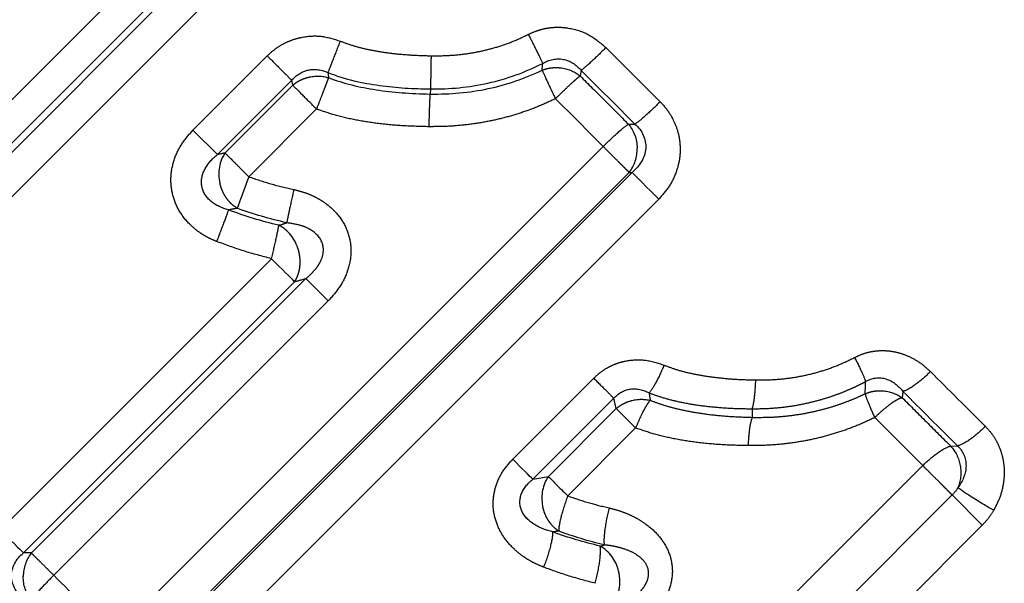
# Model space of a CAD drawing. Extents: x 151 to 276, y 55 to 282.
# Drawn here: x 193 to 201, y 180 to 185 of the extents above; entities that cross this region are included whole.
import ezdxf

# ---------------------------------------------------------------- set-up
doc = ezdxf.new("R2010")
doc.units = 0
doc.linetypes.add('PHANTOM', pattern=[12.7, 6.35, -1.27, 1.27, -1.27, 1.27, -1.27])
doc.layers.get('0').update_dxf_attribs({"linetype": 'CONTINUOUS'})

msp = doc.modelspace()

# ---------------------------------------------------------------- linework, layer by layer
at = {"color": 8, "linetype": 'PHANTOM'}
for p, q in [((190.9076, 182.3551), (195.0095, 186.457)), ((191.0894, 182.1735), (195.1912, 186.2753)), ((195.2662, 186.2742), (191.0905, 182.0985)), ((195.4537, 186.0867), (191.2781, 181.911)), ((194.2453, 183.9175), (194.8687, 184.5409)), ((197.5, 184.4194), (197.4928, 184.3721)), ((194.45, 183.7127), (195.0734, 184.3362)), ((195.0821, 184.2944), (194.5144, 183.7267)), ((195.0821, 184.2944), (195.0734, 184.3362)), ((195.2812, 184.0954), (194.7134, 183.5276)), ((197.8971, 183.968), (197.9508, 183.969)), ((194.2453, 183.9175), (194.45, 183.7127)), ((193.5836, 179.6792), (197.6854, 183.781)), ((197.9273, 183.5633), (193.8014, 179.4374)), ((193.8018, 179.4611), (197.9037, 183.5629)), ((197.9037, 183.5629), (197.9273, 183.5633)), ((198.1511, 183.3395), (194.0252, 179.2136)), ((192.6307, 180.5662), (194.9046, 182.8401)), ((192.8239, 180.373), (195.0978, 182.647)), ((195.1924, 182.6739), (192.8908, 180.3723)), ((195.3798, 182.4865), (193.0782, 180.185)), ((196.9266, 181.1586), (197.6057, 181.8378)), ((200.1981, 181.7267), (200.1926, 181.6739)), ((197.0951, 180.9901), (197.7742, 181.6693)), ((197.7946, 181.5831), (197.7742, 181.6693)), ((197.7946, 181.5831), (197.2252, 181.0137)), ((197.9572, 181.4205), (197.3878, 180.8511)), ((200.5987, 181.2681), (200.6556, 181.2709)), ((196.2597, 177.0004), (200.3646, 181.1052)), ((197.0951, 180.9901), (197.2252, 181.0137)), ((200.6115, 180.8584), (196.5063, 176.7533)), ((200.8637, 180.6061), (196.7586, 176.501)), ((192.8908, 180.3723), (192.8239, 180.373))]:
    msp.add_line(p, q, dxfattribs=at)
at = {"color": 7, "linetype": 'CONTINUOUS'}
for p, q in [((196.2361, 184.2635), (196.2358, 184.221)), ((195.1924, 182.6739), (195.3798, 182.4865)), ((200.8637, 180.6061), (200.6115, 180.8584))]:
    msp.add_line(p, q, dxfattribs=at)
at = {"color": 7, "linetype": 'CONTINUOUS', "flags": 128}
for points in [[(198.1511, 183.3395), (198.1157, 183.3749), (198.0806, 183.41), (198.0468, 183.4438), (198.0152, 183.4754), (197.9867, 183.5039), (197.9621, 183.5285), (197.9421, 183.5485), (197.9273, 183.5633)], [(195.0978, 182.647), (195.0848, 182.6599), (195.0677, 182.6771), (195.0468, 182.6979), (195.0227, 182.7221), (194.9957, 182.749), (194.9667, 182.7781), (194.9361, 182.8087), (194.9046, 182.8401)], [(197.0951, 180.9901), (197.0835, 181.0017), (197.0686, 181.0166), (197.0506, 181.0346), (197.0297, 181.0555), (197.0065, 181.0787), (196.9812, 181.104), (196.9544, 181.1308), (196.9266, 181.1586)], [(192.6307, 180.5662), (192.6621, 180.5348), (192.6927, 180.5042), (192.7218, 180.4751), (192.7487, 180.4482), (192.7729, 180.424), (192.7938, 180.4031), (192.8109, 180.386), (192.8239, 180.373)]]:
    msp.add_lwpolyline(points, dxfattribs=at)
at = {"color": 8, "linetype": 'PHANTOM'}
for centre, radius, start, end in [((197.648, 183.759), 0.3222, 322.51447, 1.35784), ((197.4971, 180.1477), 0.3254, 12.73537, 60.09126), ((193.1447, 180.1745), 0.3219, 142.08261, 179.77438)]:
    msp.add_arc(centre, radius, start, end, dxfattribs=at)
for points, knots in [([(197.0573, 184.7207), (197.0788, 184.7307), (197.1213, 184.7504), (197.1885, 184.7697), (197.2565, 184.7805), (197.3257, 184.7821), (197.4302, 184.7712), (197.5701, 184.7278), (197.6616, 184.6498), (197.7079, 184.6103)], [0, 0, 0, 0, 0.100903, 0.198996, 0.295853, 0.393108, 0.492376, 0.742861, 1, 1, 1, 1]), ([(194.8687, 184.5409), (194.8894, 184.56), (194.9301, 184.5975), (195.0001, 184.6419), (195.0749, 184.6756), (195.1803, 184.7048), (195.321, 184.7153), (195.427, 184.6816), (195.4805, 184.6647)], [0, 0, 0, 0, 0.127491, 0.251327, 0.374181, 0.49879, 0.747314, 1, 1, 1, 1]), ([(196.2418, 184.5416), (196.2904, 184.5417), (196.3867, 184.542), (196.529, 184.5561), (196.6674, 184.5803), (196.8017, 184.6159), (196.9324, 184.6616), (197.0156, 184.701), (197.0573, 184.7207)], [0, 0, 0, 0, 0.173095, 0.342187, 0.508312, 0.672566, 0.83608, 1, 1, 1, 1]), ([(197.0573, 184.7207), (197.0827, 184.6707), (197.1099, 184.6166), (197.1539, 184.5282), (197.17, 184.4952), (197.1781, 184.478)], [0, 0, 0, 0, 0.5, 0.5, 1, 1, 1, 1]), ([(195.4805, 184.6647), (195.4592, 184.6112), (195.4359, 184.5523), (195.3981, 184.4556), (195.3842, 184.4194), (195.3774, 184.401)], [0, 0, 0, 0, 0.5, 0.5, 1, 1, 1, 1]), ([(195.4805, 184.6647), (195.5135, 184.6524), (195.5824, 184.6268), (195.6936, 184.5983), (195.8153, 184.5749), (195.9479, 184.5577), (196.0912, 184.5459), (196.1904, 184.5431), (196.2418, 184.5416)], [0, 0, 0, 0, 0.1364825, 0.2841142, 0.4437037, 0.6158914, 0.8011872, 1, 1, 1, 1]), ([(197.7079, 184.6103), (197.6674, 184.5697), (197.622, 184.5259), (197.5458, 184.4559), (197.5163, 184.431), (197.5, 184.4194)], [0, 0, 0, 0, 0.5, 0.5, 1, 1, 1, 1]), ([(194.8687, 184.5409), (194.91, 184.4996), (194.9559, 184.4537), (195.0312, 184.3784), (195.0593, 184.3503), (195.0734, 184.3362)], [0, 0, 0, 0, 0.5, 0.5, 1, 1, 1, 1]), ([(196.2418, 184.5416), (196.2411, 184.4848), (196.2402, 184.4226), (196.2381, 184.3209), (196.237, 184.2829), (196.2361, 184.2635)], [0, 0, 0, 0, 0.5, 0.5, 1, 1, 1, 1]), ([(197.1781, 184.478), (197.2309, 184.5098), (197.2922, 184.5226), (197.4075, 184.501), (197.4603, 184.4671), (197.5, 184.4194)], [0, 0, 0, 0, 0.5, 0.5, 1, 1, 1, 1]), ([(195.0734, 184.3362), (195.1111, 184.3795), (195.1607, 184.4105), (195.2684, 184.4336), (195.3258, 184.4256), (195.3774, 184.4009)], [0, 0, 0, 0, 0.5, 0.5, 1, 1, 1, 1]), ([(196.2361, 184.2635), (196.3963, 184.2617), (196.56, 184.2769), (196.8776, 184.3482), (197.0332, 184.4041), (197.1781, 184.478)], [0, 0, 0, 0, 0.5, 0.5, 1, 1, 1, 1]), ([(197.1731, 184.4208), (197.1862, 184.4255), (197.2125, 184.4348), (197.2544, 184.4418), (197.297, 184.4441), (197.3253, 184.4409), (197.3395, 184.4392)], [0, 0, 0, 0, 0.2500004, 0.5000005, 0.7500004, 1, 1, 1, 1]), ([(195.0821, 184.2944), (195.0961, 184.3052), (195.1239, 184.3268), (195.1724, 184.3505), (195.207, 184.3597), (195.2243, 184.3643)], [0, 0, 0, 0, 0.333334, 0.666667, 1, 1, 1, 1]), ([(195.3827, 184.3582), (195.3805, 184.3529), (195.3763, 184.3424), (195.3676, 184.3192), (195.3565, 184.2908), (195.3403, 184.249), (195.316, 184.1842), (195.2937, 184.1273), (195.2812, 184.0954)], [0, 0, 0, 0, 0.121944, 0.244426, 0.367454, 0.500771, 0.719877, 1, 1, 1, 1]), ([(195.3774, 184.401), (195.5222, 184.3434), (195.6674, 184.3128), (195.9539, 184.2732), (196.0956, 184.2651), (196.2361, 184.2635)], [0, 0, 0, 0, 0.5, 0.5, 1, 1, 1, 1]), ([(195.3827, 184.3582), (195.509, 184.3094), (195.643, 184.2778), (195.9218, 184.2353), (196.0696, 184.2238), (196.2358, 184.221)], [0, 0, 0, 0, 0.5, 0.5, 1, 1, 1, 1]), ([(196.2358, 184.221), (196.4016, 184.2181), (196.5623, 184.2324), (196.8791, 184.2999), (197.031, 184.3521), (197.1731, 184.4208)], [0, 0, 0, 0, 0.5, 0.5, 1, 1, 1, 1]), ([(197.1731, 184.4208), (197.1803, 184.4036), (197.1949, 184.3711), (197.2355, 184.2843), (197.2608, 184.2312), (197.2848, 184.1816)], [0, 0, 0, 0, 0.5, 0.5, 1, 1, 1, 1]), ([(197.4928, 184.3721), (197.4881, 184.3687), (197.4787, 184.362), (197.4597, 184.3459), (197.4365, 184.326), (197.4031, 184.2958), (197.353, 184.2481), (197.3092, 184.2054), (197.2848, 184.1816)], [0, 0, 0, 0, 0.122683, 0.244424, 0.368625, 0.500765, 0.72139, 1, 1, 1, 1]), ([(197.4928, 184.3721), (197.5603, 184.3047), (197.6951, 184.1699), (197.8297, 184.0353), (197.8971, 183.968)], [0, 0, 0, 0, 0.499911, 1, 1, 1, 1]), ([(195.2812, 184.0954), (195.238, 184.1385), (195.195, 184.1816), (195.1244, 184.2522), (195.0969, 184.2797), (195.0821, 184.2944)], [0, 0, 0, 0, 0.5, 0.5, 1, 1, 1, 1]), ([(196.2261, 183.9468), (196.2271, 184.0033), (196.2286, 184.0646), (196.2321, 184.1646), (196.2341, 184.2018), (196.2358, 184.221)], [0, 0, 0, 0, 0.5, 0.5, 1, 1, 1, 1]), ([(197.2848, 184.1816), (197.238, 184.1597), (197.1446, 184.1161), (196.9995, 184.0629), (196.8513, 184.0191), (196.6997, 183.9855), (196.5448, 183.9622), (196.3865, 183.9482), (196.2799, 183.9473), (196.2261, 183.9468)], [0, 0, 0, 0, 0.141528, 0.282412, 0.42331, 0.564878, 0.707767, 0.852606, 1, 1, 1, 1]), ([(196.2261, 183.9468), (196.1529, 183.9485), (196.0113, 183.9519), (195.8065, 183.9706), (195.6171, 184.0001), (195.4424, 184.0395), (195.3337, 184.0772), (195.2812, 184.0954)], [0, 0, 0, 0, 0.2286498, 0.4421058, 0.6411423, 0.8267144, 1, 1, 1, 1]), ([(198.1625, 184.1558), (198.1213, 184.1145), (198.0752, 184.0708), (197.9979, 184.0027), (197.9679, 183.9793), (197.9508, 183.969)], [0, 0, 0, 0, 0.5, 0.5, 1, 1, 1, 1]), ([(198.1625, 184.1558), (198.1772, 184.1403), (198.2062, 184.1095), (198.2431, 184.0577), (198.281, 183.9907), (198.3137, 183.9054), (198.3323, 183.7982), (198.3297, 183.6854), (198.3005, 183.5652), (198.2441, 183.4444), (198.1823, 183.3747), (198.1511, 183.3395)], [0, 0, 0, 0, 0.070459, 0.139964, 0.209345, 0.324853, 0.439991, 0.566704, 0.694662, 0.845706, 1, 1, 1, 1]), ([(197.6854, 183.781), (197.7259, 183.8216), (197.7716, 183.865), (197.8492, 183.9335), (197.8798, 183.9575), (197.8971, 183.968)], [0, 0, 0, 0, 0.5, 0.5, 1, 1, 1, 1]), ([(197.9508, 183.969), (198.0121, 183.9164), (198.0468, 183.841), (198.0357, 183.6895), (197.9918, 183.6164), (197.9273, 183.5633)], [0, 0, 0, 0, 0.5, 0.5, 1, 1, 1, 1]), ([(194.4441, 182.9846), (194.4223, 182.9938), (194.3793, 183.0118), (194.3193, 183.0465), (194.2643, 183.0863), (194.1948, 183.1494), (194.1212, 183.2449), (194.068, 183.3824), (194.0542, 183.5308), (194.085, 183.6754), (194.1484, 183.8089), (194.2125, 183.8808), (194.2453, 183.9175)], [0, 0, 0, 0, 0.061714, 0.121624, 0.180384, 0.238688, 0.366267, 0.490814, 0.618832, 0.749589, 0.872229, 1, 1, 1, 1]), ([(197.9037, 183.5629), (197.8993, 183.5673), (197.8907, 183.5761), (197.8712, 183.5953), (197.8474, 183.6193), (197.8117, 183.6549), (197.7572, 183.7086), (197.7108, 183.7555), (197.6854, 183.781)], [0, 0, 0, 0, 0.122916, 0.243543, 0.370336, 0.500867, 0.727425, 1, 1, 1, 1]), ([(194.5437, 183.2496), (194.4886, 183.2639), (194.4377, 183.2874), (194.358, 183.3536), (194.33, 183.3967), (194.311, 183.4914), (194.3202, 183.5421), (194.3676, 183.635), (194.4051, 183.6771), (194.45, 183.7127)], [0, 0, 0, 0, 0.25, 0.25, 0.5, 0.5, 0.75, 0.75, 1, 1, 1, 1]), ([(194.5144, 183.7267), (194.5188, 183.7222), (194.5273, 183.7137), (194.5455, 183.6952), (194.5669, 183.6739), (194.5994, 183.6419), (194.6477, 183.5932), (194.6909, 183.5501), (194.7134, 183.5276)], [0, 0, 0, 0, 0.132541, 0.257329, 0.378401, 0.500733, 0.740016, 1, 1, 1, 1]), ([(194.7134, 183.5276), (194.7078, 183.5122), (194.6969, 183.4823), (194.6813, 183.4397), (194.6671, 183.4008), (194.65, 183.3532), (194.6301, 183.2999), (194.6214, 183.2752), (194.617, 183.2625)], [0, 0, 0, 0, 0.134569, 0.260825, 0.381595, 0.50073, 0.743392, 1, 1, 1, 1]), ([(194.7134, 183.5276), (194.7752, 183.5067), (194.8993, 183.4645), (195.027, 183.4348), (195.0912, 183.4199)], [0, 0, 0, 0, 0.497643, 1, 1, 1, 1]), ([(194.617, 183.2625), (194.6032, 183.2717), (194.5756, 183.2901), (194.5398, 183.3279), (194.5097, 183.3717), (194.4858, 183.4208), (194.476, 183.4561), (194.4711, 183.4737)], [0, 0, 0, 0, 0.200064, 0.4001, 0.600104, 0.800071, 1, 1, 1, 1]), ([(195.0912, 183.4199), (195.0787, 183.3635), (195.0651, 183.3013), (195.0435, 183.1991), (195.0358, 183.1608), (195.0322, 183.1414)], [0, 0, 0, 0, 0.5, 0.5, 1, 1, 1, 1]), ([(195.0912, 183.4199), (195.1173, 183.4135), (195.1686, 183.401), (195.2415, 183.3727), (195.3091, 183.3377), (195.3939, 183.2801), (195.4857, 183.1889), (195.5558, 183.0495), (195.5791, 182.8942), (195.5492, 182.7419), (195.4823, 182.6011), (195.4146, 182.5255), (195.3798, 182.4865)], [0, 0, 0, 0, 0.065518, 0.128603, 0.190006, 0.250539, 0.378206, 0.500524, 0.62496, 0.753725, 0.873288, 1, 1, 1, 1]), ([(194.5437, 183.2496), (194.5371, 183.2311), (194.5237, 183.1948), (194.4872, 183.0977), (194.4647, 183.0384), (194.4441, 182.9846)], [0, 0, 0, 0, 0.5, 0.5, 1, 1, 1, 1]), ([(194.9046, 182.8401), (194.918, 182.8965), (194.9323, 182.9591), (194.9547, 183.0619), (194.9625, 183.1004), (194.9657, 183.1201)], [0, 0, 0, 0, 0.5, 0.5, 1, 1, 1, 1]), ([(195.1924, 182.6739), (195.211, 182.6897), (195.2453, 182.7187), (195.2852, 182.7663), (195.3204, 182.8222), (195.3437, 182.8913), (195.3322, 183.0058), (195.2432, 183.0843), (195.1345, 183.1262), (195.0706, 183.1357), (195.0322, 183.1414)], [0, 0, 0, 0, 0.10556, 0.19401, 0.264641, 0.385974, 0.490995, 0.719679, 0.832032, 1, 1, 1, 1]), ([(194.9046, 182.8401), (194.8265, 182.8604), (194.6706, 182.9009), (194.5194, 182.9568), (194.4441, 182.9846)], [0, 0, 0, 0, 0.501276, 1, 1, 1, 1]), ([(195.0978, 182.647), (195.105, 182.6591), (195.1193, 182.6834), (195.1338, 182.7254), (195.1427, 182.7701), (195.1452, 182.8169), (195.1418, 182.8644), (195.1343, 182.8955), (195.1306, 182.9111)], [0, 0, 0, 0, 0.166667, 0.333333, 0.5, 0.666667, 0.833333, 1, 1, 1, 1]), ([(199.7932, 182.0118), (199.8145, 182.0219), (199.8567, 182.0419), (199.924, 182.0605), (199.9928, 182.07), (200.0706, 182.0697), (200.1566, 182.0559), (200.2511, 182.0221), (200.3449, 181.9696), (200.4004, 181.9192), (200.4285, 181.8936)], [0, 0, 0, 0, 0.100608, 0.199247, 0.297872, 0.398439, 0.534019, 0.672771, 0.833599, 1, 1, 1, 1]), ([(197.6057, 181.8378), (197.6249, 181.8555), (197.6629, 181.8905), (197.7282, 181.9317), (197.7981, 181.963), (197.8993, 181.9907), (198.0377, 181.9993), (198.1422, 181.965), (198.1955, 181.9475)], [0, 0, 0, 0, 0.122794, 0.24223, 0.360974, 0.481739, 0.735816, 1, 1, 1, 1]), ([(198.1955, 181.9475), (198.1745, 181.8972), (198.1499, 181.8443), (198.1044, 181.7598), (198.0841, 181.7295), (198.07, 181.7148)], [0, 0, 0, 0, 0.5, 0.5, 1, 1, 1, 1]), ([(198.1955, 181.9475), (198.2285, 181.9351), (198.2975, 181.9091), (198.4091, 181.8802), (198.5315, 181.8565), (198.665, 181.8391), (198.8095, 181.8273), (198.9096, 181.8245), (198.9615, 181.8231)], [0, 0, 0, 0, 0.136025, 0.28337, 0.442857, 0.615131, 0.800709, 1, 1, 1, 1]), ([(198.9615, 181.8231), (199.0112, 181.8233), (199.1095, 181.8237), (199.2549, 181.8387), (199.3961, 181.8643), (199.533, 181.9017), (199.6661, 181.9498), (199.7508, 181.9911), (199.7932, 182.0118)], [0, 0, 0, 0, 0.1736885, 0.3430561, 0.5091947, 0.6732612, 0.8364564, 1, 1, 1, 1]), ([(199.7932, 182.0118), (199.8154, 181.9681), (199.8368, 181.9239), (199.8695, 181.8522), (199.8804, 181.8253), (199.8855, 181.8095)], [0, 0, 0, 0, 0.5, 0.5, 1, 1, 1, 1]), ([(200.4285, 181.8936), (200.3883, 181.8533), (200.3412, 181.8119), (200.2569, 181.7509), (200.221, 181.7321), (200.1981, 181.7267)], [0, 0, 0, 0, 0.5, 0.5, 1, 1, 1, 1]), ([(197.6057, 181.8378), (197.6419, 181.8015), (197.6792, 181.7642), (197.7395, 181.704), (197.7619, 181.6815), (197.7742, 181.6693)], [0, 0, 0, 0, 0.5, 0.5, 1, 1, 1, 1]), ([(198.9615, 181.8231), (198.96, 181.7719), (198.9565, 181.7186), (198.9462, 181.6317), (198.9394, 181.5991), (198.9326, 181.5813)], [0, 0, 0, 0, 0.5, 0.5, 1, 1, 1, 1]), ([(198.9326, 181.5813), (198.9855, 181.5821), (199.0875, 181.5836), (199.2341, 181.5989), (199.3674, 181.6219), (199.4868, 181.6508), (199.5924, 181.6829), (199.6844, 181.7164), (199.763, 181.7495), (199.8287, 181.7801), (199.8678, 181.8004), (199.8855, 181.8095)], [0, 0, 0, 0, 0.160704, 0.309917, 0.446766, 0.570759, 0.682094, 0.780903, 0.86692, 0.939948, 1, 1, 1, 1]), ([(199.8855, 181.8095), (199.9378, 181.8405), (199.9993, 181.8483), (200.1108, 181.8151), (200.1601, 181.7762), (200.1981, 181.7267)], [0, 0, 0, 0, 0.5, 0.5, 1, 1, 1, 1]), ([(197.7742, 181.6693), (197.8107, 181.7111), (197.8598, 181.7391), (197.9653, 181.754), (198.0205, 181.7415), (198.07, 181.7148)], [0, 0, 0, 0, 0.5, 0.5, 1, 1, 1, 1]), ([(198.07, 181.7148), (198.1045, 181.7023), (198.178, 181.6756), (198.2988, 181.6443), (198.4353, 181.6176), (198.5876, 181.5978), (198.7551, 181.5847), (198.8718, 181.5825), (198.9326, 181.5813)], [0, 0, 0, 0, 0.125255, 0.267271, 0.42577, 0.600676, 0.792065, 1, 1, 1, 1]), ([(198.9357, 181.5096), (198.9894, 181.5094), (199.0918, 181.509), (199.2385, 181.5214), (199.3709, 181.5411), (199.4894, 181.5665), (199.5939, 181.5951), (199.6844, 181.6248), (199.7613, 181.6541), (199.8255, 181.6812), (199.8637, 181.6993), (199.881, 181.7074)], [0, 0, 0, 0, 0.165791, 0.316451, 0.453817, 0.578266, 0.689285, 0.786665, 0.870591, 0.941592, 1, 1, 1, 1]), ([(199.881, 181.7074), (199.8979, 181.7136), (199.9316, 181.726), (199.9862, 181.734), (200.0228, 181.7319), (200.0411, 181.7309)], [0, 0, 0, 0, 0.333333, 0.666667, 1, 1, 1, 1]), ([(199.881, 181.7074), (199.8849, 181.6913), (199.8944, 181.6642), (199.923, 181.5934), (199.942, 181.5503), (199.9619, 181.5076)], [0, 0, 0, 0, 0.5, 0.5, 1, 1, 1, 1]), ([(197.7946, 181.5831), (197.8078, 181.5934), (197.8342, 181.6141), (197.8798, 181.6375), (197.9125, 181.6471), (197.9288, 181.652)], [0, 0, 0, 0, 0.333349, 0.666683, 1, 1, 1, 1]), ([(198.0797, 181.6523), (198.0757, 181.648), (198.0679, 181.6395), (198.0546, 181.62), (198.0395, 181.5958), (198.0195, 181.5595), (197.9918, 181.5024), (197.9696, 181.4499), (197.9572, 181.4205)], [0, 0, 0, 0, 0.123492, 0.245095, 0.368797, 0.50068, 0.720044, 1, 1, 1, 1]), ([(198.0797, 181.6523), (198.1108, 181.6407), (198.178, 181.6156), (198.2894, 181.5844), (198.4187, 181.5563), (198.5683, 181.5333), (198.7427, 181.516), (198.868, 181.5118), (198.9357, 181.5096)], [0, 0, 0, 0, 0.114584, 0.247172, 0.398228, 0.569783, 0.767281, 1, 1, 1, 1]), ([(200.1926, 181.6739), (200.186, 181.6721), (200.1732, 181.6685), (200.1496, 181.6568), (200.1223, 181.6412), (200.0849, 181.6155), (200.0308, 181.5726), (199.9867, 181.531), (199.9619, 181.5076)], [0, 0, 0, 0, 0.124281, 0.244515, 0.369416, 0.500759, 0.719471, 1, 1, 1, 1]), ([(200.1926, 181.6739), (200.2604, 181.6061), (200.3961, 181.4705), (200.5312, 181.3356), (200.5987, 181.2681)], [0, 0, 0, 0, 0.499717, 1, 1, 1, 1]), ([(198.9026, 181.2721), (198.9046, 181.3232), (198.9088, 181.3757), (198.9207, 181.4606), (198.9283, 181.4923), (198.9357, 181.5096)], [0, 0, 0, 0, 0.5, 0.5, 1, 1, 1, 1]), ([(199.9619, 181.5076), (199.9152, 181.4857), (199.822, 181.442), (199.6771, 181.3887), (199.529, 181.3448), (199.3774, 181.3111), (199.2222, 181.2876), (199.0635, 181.2735), (198.9566, 181.2726), (198.9026, 181.2721)], [0, 0, 0, 0, 0.140577, 0.2808, 0.421349, 0.562896, 0.7061, 0.851599, 1, 1, 1, 1]), ([(198.9026, 181.2721), (198.8293, 181.2738), (198.6875, 181.2771), (198.4826, 181.2958), (198.2931, 181.3253), (198.1184, 181.3647), (198.0096, 181.4023), (197.9572, 181.4205)], [0, 0, 0, 0, 0.2285988, 0.4420531, 0.6411162, 0.8267168, 1, 1, 1, 1]), ([(200.8896, 181.4338), (200.8482, 181.3922), (200.7999, 181.3508), (200.7146, 181.292), (200.6788, 181.2752), (200.6556, 181.2709)], [0, 0, 0, 0, 0.5, 0.5, 1, 1, 1, 1]), ([(200.8896, 181.4338), (200.9073, 181.4148), (200.9422, 181.377), (200.9835, 181.3118), (201.0153, 181.2414), (201.0385, 181.1598), (201.0501, 181.0673), (201.0439, 180.9589), (201.0175, 180.8434), (200.9789, 180.7683), (200.9595, 180.7305)], [0, 0, 0, 0, 0.103626, 0.205273, 0.307005, 0.410882, 0.541769, 0.67388, 0.835965, 1, 1, 1, 1]), ([(200.3646, 181.1052), (200.4048, 181.1455), (200.4521, 181.1864), (200.5378, 181.2459), (200.5747, 181.2637), (200.5987, 181.2681)], [0, 0, 0, 0, 0.5, 0.5, 1, 1, 1, 1]), ([(200.5987, 181.2681), (200.6369, 181.2276), (200.6676, 181.1689), (200.69, 181.0407), (200.6813, 180.9736), (200.6594, 180.9205)], [0, 0, 0, 0, 0.5, 0.5, 1, 1, 1, 1]), ([(200.6556, 181.2709), (200.7021, 181.2271), (200.7275, 181.1666), (200.7267, 181.0406), (200.7015, 180.9759), (200.6594, 180.9205)], [0, 0, 0, 0, 0.5, 0.5, 1, 1, 1, 1]), ([(197.1871, 180.2526), (197.1635, 180.2623), (197.1169, 180.2814), (197.0517, 180.3176), (196.9917, 180.3586), (196.9187, 180.4205), (196.8416, 180.5102), (196.7799, 180.6384), (196.755, 180.7791), (196.7756, 180.9203), (196.8323, 181.052), (196.8947, 181.1225), (196.9266, 181.1586)], [0, 0, 0, 0, 0.067578, 0.133006, 0.196871, 0.259803, 0.386141, 0.506396, 0.631329, 0.755845, 0.874995, 1, 1, 1, 1]), ([(200.6115, 180.8584), (200.6072, 180.8627), (200.5988, 180.8712), (200.5823, 180.8877), (200.5598, 180.91), (200.529, 180.9409), (200.4853, 180.9846), (200.4285, 181.0408), (200.3872, 181.0824), (200.3646, 181.1052)], [0, 0, 0, 0, 0.094018, 0.185614, 0.278869, 0.42214, 0.574995, 0.76713, 1, 1, 1, 1]), ([(197.2638, 180.5486), (197.2073, 180.562), (197.1538, 180.5826), (197.0624, 180.6403), (197.0247, 180.6779), (196.9833, 180.7665), (196.981, 180.8171), (197.0154, 180.9117), (197.0508, 180.9548), (197.0951, 180.9901)], [0, 0, 0, 0, 0.25, 0.25, 0.5, 0.5, 0.75, 0.75, 1, 1, 1, 1]), ([(200.9595, 180.7305), (200.9049, 180.7609), (200.838, 180.8004), (200.7244, 180.8724), (200.6809, 180.9028), (200.6594, 180.9205)], [0, 0, 0, 0, 0.5, 0.5, 1, 1, 1, 1]), ([(197.3878, 180.8511), (197.3666, 180.7953), (197.3454, 180.7306), (197.3175, 180.621), (197.3112, 180.5783), (197.3124, 180.5556)], [0, 0, 0, 0, 0.5, 0.5, 1, 1, 1, 1]), ([(197.3878, 180.8511), (197.4445, 180.8317), (197.5585, 180.7926), (197.6756, 180.7642), (197.7343, 180.7499)], [0, 0, 0, 0, 0.49795, 1, 1, 1, 1]), ([(197.3124, 180.5556), (197.2993, 180.5652), (197.273, 180.5845), (197.2393, 180.6228), (197.2114, 180.6666), (197.1896, 180.7152), (197.1813, 180.7498), (197.1771, 180.7671)], [0, 0, 0, 0, 0.20002, 0.400031, 0.600032, 0.800022, 1, 1, 1, 1]), ([(197.7343, 180.7499), (197.7195, 180.6908), (197.7058, 180.6221), (197.6907, 180.5067), (197.6897, 180.4625), (197.6939, 180.4398)], [0, 0, 0, 0, 0.5, 0.5, 1, 1, 1, 1]), ([(197.7343, 180.7499), (197.7627, 180.7427), (197.8185, 180.7286), (197.8978, 180.6983), (197.9716, 180.6617), (198.0584, 180.6065), (198.1498, 180.526), (198.2303, 180.4052), (198.2725, 180.2631), (198.2588, 180.1122), (198.2002, 179.9699), (198.1328, 179.8938), (198.0979, 179.8543)], [0, 0, 0, 0, 0.0720115, 0.1414538, 0.2089706, 0.2752615, 0.395782, 0.5081355, 0.6318916, 0.7545895, 0.8728114, 1, 1, 1, 1]), ([(200.9595, 180.7305), (200.9456, 180.7083), (200.9178, 180.6638), (200.8818, 180.6254), (200.8637, 180.6061)], [0, 0, 0, 0, 0.4988749, 1, 1, 1, 1]), ([(197.1871, 180.2526), (197.209, 180.3086), (197.2307, 180.3734), (197.2591, 180.4831), (197.2653, 180.5257), (197.2638, 180.5486)], [0, 0, 0, 0, 0.5, 0.5, 1, 1, 1, 1]), ([(197.619, 180.1178), (197.6343, 180.1769), (197.6484, 180.246), (197.6634, 180.3622), (197.664, 180.4068), (197.6594, 180.4298)], [0, 0, 0, 0, 0.5, 0.5, 1, 1, 1, 1]), ([(197.947, 180.0052), (197.9645, 180.0201), (197.9967, 180.0475), (198.0336, 180.0949), (198.0623, 180.1505), (198.0715, 180.2224), (198.0404, 180.294), (197.9828, 180.3489), (197.9066, 180.3916), (197.827, 180.4173), (197.7547, 180.4328), (197.7141, 180.4374), (197.6939, 180.4398)], [0, 0, 0, 0, 0.093145, 0.1716866, 0.2364707, 0.3360738, 0.4399235, 0.5426223, 0.6754139, 0.8200515, 0.9105305, 1, 1, 1, 1]), ([(192.8319, 179.9783), (192.7687, 180.0294), (192.7263, 180.1005), (192.7225, 180.2486), (192.7617, 180.3215), (192.8239, 180.373)], [0, 0, 0, 0, 0.5, 0.5, 1, 1, 1, 1]), ([(192.8908, 180.3723), (192.8947, 180.3682), (192.9024, 180.3602), (192.9188, 180.3431), (192.9391, 180.3235), (192.9695, 180.2938), (193.0153, 180.2481), (193.0561, 180.2071), (193.0782, 180.185)], [0, 0, 0, 0, 0.128655, 0.2496, 0.370964, 0.500686, 0.730889, 1, 1, 1, 1]), ([(197.619, 180.1178), (197.5458, 180.137), (197.3998, 180.1752), (197.2579, 180.2269), (197.1871, 180.2526)], [0, 0, 0, 0, 0.5013587, 1, 1, 1, 1]), ([(197.776, 179.9609), (197.7846, 179.9753), (197.8017, 180.0042), (197.8177, 180.0547), (197.8256, 180.1084), (197.8253, 180.1643), (197.8181, 180.201), (197.8145, 180.2194)], [0, 0, 0, 0, 0.200033, 0.400051, 0.600053, 0.800037, 1, 1, 1, 1]), ([(193.0782, 180.185), (193.0376, 180.1444), (192.9937, 180.0991), (192.9236, 180.0232), (192.8984, 179.9939), (192.8867, 179.9778)], [0, 0, 0, 0, 0.5, 0.5, 1, 1, 1, 1])]:
    msp.add_open_spline(points, degree=3, knots=knots, dxfattribs=at)
for points in [[(197.7079, 184.6103), (197.8596, 184.4586), (198.0112, 184.3071), (198.1625, 184.1558)], [(197.1731, 184.4208), (197.175, 184.4399), (197.1767, 184.459), (197.1781, 184.478)], [(197.3395, 184.4392), (197.3958, 184.4307), (197.4497, 184.4071), (197.4928, 184.3721)], [(195.2243, 184.3643), (195.2769, 184.3754), (195.3323, 184.3733), (195.3827, 184.3582)], [(195.3774, 184.401), (195.379, 184.3867), (195.3807, 184.3725), (195.3827, 184.3582)], [(197.5, 184.4194), (197.6504, 184.2691), (197.8007, 184.119), (197.9508, 183.969)], [(197.6854, 183.781), (197.552, 183.9144), (197.4185, 184.048), (197.2848, 184.1816)], [(197.8971, 183.968), (197.9428, 183.9135), (197.9689, 183.8416), (197.9701, 183.7666)], [(194.5144, 183.7267), (194.4929, 183.7219), (194.4714, 183.7173), (194.45, 183.7127)], [(194.5144, 183.7267), (194.467, 183.658), (194.4511, 183.5646), (194.4711, 183.4737)], [(194.617, 183.2625), (194.5927, 183.258), (194.5682, 183.2537), (194.5437, 183.2496)], [(194.9657, 183.1201), (194.8222, 183.1538), (194.6812, 183.197), (194.5437, 183.2496)], [(195.0322, 183.1414), (194.8894, 183.1731), (194.7505, 183.2138), (194.617, 183.2625)], [(194.9657, 183.1201), (194.988, 183.127), (195.0102, 183.1341), (195.0322, 183.1414)], [(195.1306, 182.9111), (195.1048, 183.0035), (195.0413, 183.084), (194.9657, 183.1201)], [(195.0978, 182.647), (195.1292, 182.6557), (195.1607, 182.6647), (195.1924, 182.6739)], [(200.4285, 181.8936), (200.5828, 181.7398), (200.7365, 181.5865), (200.8896, 181.4338)], [(199.881, 181.7074), (199.8832, 181.7416), (199.8847, 181.7756), (199.8855, 181.8095)], [(198.07, 181.7149), (198.0727, 181.6941), (198.076, 181.6732), (198.0797, 181.6523)], [(200.0411, 181.7309), (200.0958, 181.725), (200.1488, 181.705), (200.1926, 181.6739)], [(200.1981, 181.7267), (200.3512, 181.5742), (200.5037, 181.4222), (200.6556, 181.2709)], [(197.9288, 181.652), (197.9785, 181.664), (198.031, 181.6641), (198.0797, 181.6523)], [(197.9572, 181.4205), (197.8842, 181.4935), (197.8199, 181.5577), (197.7946, 181.5831)], [(198.9326, 181.5813), (198.9336, 181.5574), (198.9347, 181.5335), (198.9357, 181.5096)], [(200.3646, 181.1052), (200.2308, 181.2389), (200.0966, 181.373), (199.9619, 181.5076)], [(197.2252, 181.0137), (197.1778, 180.9466), (197.1602, 180.856), (197.1771, 180.7671)], [(197.2252, 181.0137), (197.2505, 180.9883), (197.3148, 180.9241), (197.3878, 180.8511)], [(200.6594, 180.9205), (200.6462, 180.8979), (200.63, 180.877), (200.6115, 180.8584)], [(197.3124, 180.5556), (197.2963, 180.5531), (197.2801, 180.5508), (197.2638, 180.5486)], [(197.6594, 180.4298), (197.5251, 180.4611), (197.393, 180.5007), (197.2638, 180.5486)], [(197.6939, 180.4398), (197.5629, 180.4711), (197.4354, 180.5099), (197.3124, 180.5556)], [(197.6594, 180.4298), (197.6709, 180.433), (197.6824, 180.4364), (197.6939, 180.4398)], [(192.8867, 179.9778), (192.8447, 180.0329), (192.8221, 180.1032), (192.8228, 180.1758)], [(193.0782, 180.185), (193.2468, 180.0162), (193.4154, 179.8476), (193.5836, 179.6792)]]:
    msp.add_open_spline(points, degree=3, dxfattribs=at)

doc.saveas('drawing.dxf')
